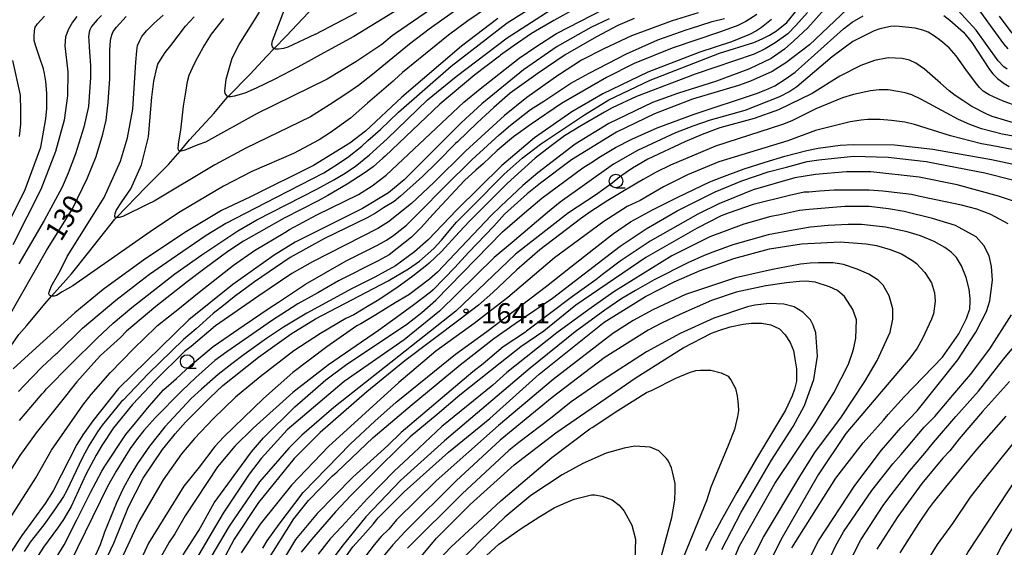
# Model space of a CAD drawing. Extents: x -16000 to -14000, y 84000 to 85500.
# Drawn here: x -15213 to -15031, y 84988 to 85086 of the extents above; entities that cross this region are included whole.
import ezdxf
from ezdxf.enums import TextEntityAlignment as Align

# ---------------------------------------------------------------- set-up
doc = ezdxf.new("R2010")
doc.units = 0
for name, color, linetype in [('5102000', 4, '510200'), ('6331000', 3, 'Continuous'), ('7101000', 2, 'Continuous'), ('7102000', 6, 'Continuous'), ('7312000', 1, 'Continuous')]:
    doc.layers.add(name, color=color, linetype=linetype)
doc.styles.add('PlotAnnotation', font='MS Gothic.ttf')
doc.linetypes.add('510200', pattern='A,0,-0.375,[8,dmdr.shx,S=0.375,R=0,X=0,Y=0],-0.75,[8,dmdr.shx,S=0.375,R=180,X=0,Y=0],-0.375', length=1.5)

# ---------------------------------------------------------------- blocks, each defined once
blk = doc.blocks.new('633100')
at = {"layer": '6331000'}
blk.add_lwpolyline([(0, -0.5), (0.67, -0.5)], dxfattribs=at)
blk.add_circle((0, 0), 0.5, dxfattribs=at)
blk = doc.blocks.new('731200')
at = {"layer": '7312000'}
blk.add_circle((0, 0), 0.15, dxfattribs=at)

msp = doc.modelspace()

# ---------------------------------------------------------------- linework, layer by layer
at = {"layer": '5102000', "flags": 128}
msp.add_lwpolyline([(-15405.26, 84831.4), (-15399.63, 84834.45), (-15399.4, 84834.55), (-15394.36, 84836.74), (-15393.05, 84837.3), (-15388.68, 84839.19), (-15388.19, 84839.4), (-15383.82, 84840.77), (-15383.01, 84841.03), (-15376.76, 84843.33), (-15372.95, 84844.74), (-15370.95, 84845.34), (-15369.4, 84845.81), (-15367.29, 84846.89), (-15364.95, 84847.93), (-15364.45, 84848.15), (-15360.66, 84849.27), (-15358.48, 84850.02), (-15354.24, 84851.48), (-15350.22, 84852.87), (-15348.51, 84853.66), (-15345.83, 84854.88), (-15341.26, 84856.56), (-15339.43, 84857.54), (-15339.23, 84857.67), (-15337.43, 84858.8), (-15332.69, 84861.1), (-15332.27, 84861.4), (-15330.78, 84862.46), (-15328.12, 84864.14), (-15324.61, 84865.81), (-15324.29, 84866.01), (-15319.83, 84868.77), (-15317.78, 84869.98), (-15316.84, 84870.42), (-15316.1, 84870.77), (-15313.81, 84871.85), (-15312.03, 84873.11), (-15310.48, 84874.14), (-15309.35, 84874.85), (-15309.03, 84875.06), (-15307.48, 84875.85), (-15305.81, 84876.86), (-15304.38, 84877.96), (-15303.95, 84878.4), (-15302.38, 84879.99), (-15300.94, 84881.21), (-15298.79, 84882.88), (-15297.71, 84883.71), (-15294.96, 84886.25), (-15294.14, 84886.88), (-15293.47, 84887.39), (-15291.29, 84889.07), (-15289.37, 84891.01), (-15289.29, 84891.1), (-15288.28, 84892.19), (-15286.77, 84893.51), (-15285.44, 84894.4), (-15284.31, 84895.42), (-15283.71, 84895.96), (-15281.58, 84897.95), (-15280.37, 84899.46), (-15279.09, 84901.15), (-15277.86, 84902.36), (-15276.46, 84903.61), (-15275.63, 84904.53), (-15274.11, 84906.22), (-15272.59, 84907.93), (-15271.65, 84908.78), (-15270.56, 84909.7), (-15269.8, 84910.48), (-15269.04, 84911.57), (-15268, 84913.07), (-15267.38, 84913.9), (-15267.02, 84914.26), (-15266.84, 84914.44), (-15265.35, 84915.86), (-15264.35, 84916.92), (-15263.62, 84917.99), (-15261.27, 84921.1), (-15259.63, 84923.31), (-15259.04, 84924.09), (-15257.5, 84926.66), (-15256.86, 84927.59), (-15256.34, 84928.3), (-15255.27, 84929.51), (-15253.97, 84930.99), (-15253.68, 84931.31), (-15252.99, 84932.57), (-15251.96, 84934.28), (-15251.15, 84935.37), (-15250.48, 84936.23), (-15249.72, 84937.15), (-15248.82, 84938.63), (-15247.57, 84940.91), (-15247.32, 84941.36), (-15246.2, 84942.94), (-15245.56, 84944.08), (-15245.18, 84945.03), (-15244.68, 84946.46), (-15244.15, 84948.08), (-15243.8, 84948.98), (-15243.57, 84949.25), (-15242.99, 84950.06), (-15241.94, 84951.96), (-15240.75, 84954.77), (-15240.46, 84955.46), (-15238.97, 84958.87), (-15237.77, 84961.39), (-15237.37, 84962.49), (-15236.5, 84965.07), (-15235.28, 84968.16), (-15234.7, 84970.1), (-15234.03, 84972.68), (-15233.67, 84974.09), (-15233.07, 84976.62), (-15232.73, 84978.53), (-15232.44, 84980.39), (-15232.11, 84981.73), (-15231.72, 84982.93), (-15230.91, 84985.32), (-15230.59, 84986.75), (-15230.23, 84989.53), (-15230.23, 84989.56), (-15229.77, 84991.27), (-15229.2, 84992.76), (-15228.43, 84994.77), (-15227.42, 84998.94), (-15226.51, 85001.99), (-15225.84, 85003.47), (-15224.44, 85005.91), (-15223.63, 85007.83), (-15223.2, 85009.56), (-15222.72, 85010.66), (-15221.95, 85012.38), (-15219.98, 85016.07), (-15218.37, 85019.28), (-15217.77, 85020.46), (-15216.33, 85022.28), (-15214.46, 85025.16), (-15212.83, 85027.5), (-15211.34, 85029.18), (-15208.02, 85033.19), (-15206.77, 85034.6), (-15203.13, 85038.7), (-15199.96, 85042.63), (-15195.11, 85048.79), (-15194.8, 85049.11), (-15189.3, 85054.8), (-15185.21, 85058.93), (-15183.06, 85061.4), (-15181.28, 85063.44), (-15176.81, 85068.34), (-15174.36, 85071.27), (-15174.19, 85071.45), (-15170.1, 85075.63), (-15167.06, 85078.86), (-15165.67, 85080.32), (-15163.41, 85082.69), (-15159.39, 85086.94), (-15154.16, 85092.46), (-15153.14, 85093.54), (-15148.77, 85097.58), (-15146.44, 85099.73), (-15144.92, 85100.99), (-15142.37, 85103.1), (-15140.25, 85105.15), (-15139.8, 85105.57), (-15137.77, 85107.6), (-15135.22, 85110.3), (-15132.01, 85113.07), (-15129.34, 85115.9), (-15128.46, 85116.7), (-15126.61, 85118.38), (-15125.18, 85119.72), (-15124.08, 85121.39), (-15122.69, 85122.93), (-15121.2, 85124.36), (-15118.8, 85127.34), (-15115.92, 85130.47), (-15115.35, 85131.26), (-15113.57, 85133.73), (-15111.98, 85136.05), (-15110.92, 85137.2), (-15109.63, 85138.68), (-15108.81, 85139.83), (-15107.66, 85141.75), (-15106.17, 85143.96), (-15104.98, 85145.73), (-15104.1, 85147.42), (-15103.39, 85149.15), (-15102.81, 85150.59), (-15101.95, 85151.93), (-15101.13, 85153.27), (-15100.45, 85155.31), (-15099.91, 85157.75), (-15099.32, 85159.42), (-15098.39, 85161.58), (-15098.1, 85162.42), (-15097.36, 85164.56), (-15096.28, 85169.3), (-15095.54, 85172.63), (-15095.05, 85175.86), (-15094.73, 85177.53), (-15094.07, 85180.93), (-15093.63, 85184.46), (-15093.04, 85188.6), (-15092.79, 85192.72), (-15092.7, 85193.88), (-15092.59, 85195.24), (-15092.16, 85200.75), (-15091.71, 85207.19), (-15090.88, 85215.74), (-15090.77, 85219.21), (-15090.58, 85225.11), (-15090.93, 85232.65), (-15090.95, 85232.9), (-15092.05, 85238.31), (-15092.29, 85240.13), (-15092.56, 85242.71), (-15092.84, 85245), (-15093.44, 85246.7), (-15093.95, 85248.36), (-15094.13, 85249.46), (-15094.22, 85251.21), (-15094.5, 85253.32), (-15095.6, 85258.15)], dxfattribs=at)
at = {"layer": '7101000', "flags": 128}
for points in [[(-15150.45, 85086.94), (-15158.11, 85082.94), (-15158.17, 85082.91), (-15163.15, 85080.61), (-15163.92, 85080.35), (-15164.87, 85080.21), (-15165.43, 85080.25), (-15165.67, 85080.32), (-15165.73, 85080.33), (-15166, 85080.65), (-15166.11, 85081.08), (-15166, 85081.78), (-15163.76, 85087.57)], [(-15214.8, 85030.58), (-15207.75, 85043.05), (-15202.95, 85050.73), (-15200.14, 85056.47), (-15198.56, 85060.42), (-15197.31, 85064.54), (-15196.69, 85067.11), (-15196.36, 85070.46), (-15196.04, 85074.83), (-15196.01, 85080.05), (-15195.91, 85081.81), (-15195.66, 85082.87), (-15195.41, 85083.46), (-15194.81, 85084.31), (-15193, 85086.26)], [(-15103.8, 85085.82), (-15107.15, 85084.23), (-15113.38, 85080.71), (-15119.62, 85076.39), (-15127.29, 85070.15), (-15131.12, 85066.64), (-15141.68, 85056.08), (-15144.55, 85053.68), (-15149.35, 85050.8), (-15161.81, 85044.57), (-15165.64, 85042.17), (-15173.31, 85036.74), (-15181.46, 85030.18), (-15194.41, 85017.55), (-15199.19, 85011.57), (-15201, 85008.97), (-15202.09, 85007.15), (-15206.5, 84998.62), (-15207.99, 84996.26), (-15212.28, 84990.37), (-15214.45, 84987.11)], [(-15124.36, 85085.89), (-15131.08, 85080.77), (-15142.11, 85071.34), (-15148.82, 85065.1), (-15151.7, 85062.86), (-15158.41, 85058.71), (-15170.03, 85052.96), (-15175.37, 85050.4), (-15181.89, 85046.56), (-15189.56, 85041.44), (-15197.23, 85035.84), (-15202.51, 85031.53), (-15209.63, 85025.04), (-15213.87, 85021.15)], [(-15073.79, 85085.72), (-15075.61, 85084.25), (-15076.54, 85083.62), (-15077.87, 85082.96), (-15081.19, 85081.59), (-15087.04, 85079.64), (-15096.63, 85075.97), (-15104.93, 85071.97), (-15110.69, 85068.62), (-15117.56, 85063.82), (-15123.63, 85058.7), (-15131.94, 85050.55), (-15137.24, 85044.99), (-15139.73, 85042.78), (-15143.28, 85040.21), (-15147.1, 85038.09), (-15151.28, 85036), (-15159.64, 85031.45), (-15163.96, 85028.87), (-15167.08, 85026.79), (-15171.19, 85023.81), (-15173.47, 85022.1), (-15176.04, 85020.09), (-15179.06, 85017.41), (-15181, 85015.69), (-15185.88, 85010.44), (-15188.72, 85006.84), (-15190.89, 85003.69), (-15192.14, 85001.65), (-15193.54, 84999.02), (-15194.79, 84996.4), (-15195.37, 84995.06), (-15196.99, 84990.97), (-15197.84, 84988.65), (-15198.66, 84986.75)], [(-15182.49, 84986.8), (-15179.61, 84991.28), (-15176.73, 84996.4), (-15169.85, 85005.84), (-15167.61, 85008.4), (-15161.85, 85014.16), (-15156.1, 85019.12), (-15152.26, 85021.99), (-15141.24, 85029.35), (-15138.36, 85031.59), (-15135.8, 85033.83), (-15123.49, 85046.46), (-15119.43, 85050), (-15116.2, 85052.68), (-15108.63, 85058.29), (-15107.17, 85059.23), (-15105.36, 85060.39), (-15102.61, 85062.03), (-15099.58, 85063.57), (-15094.94, 85065.69), (-15088.06, 85068.19), (-15076.58, 85072.02), (-15074.82, 85072.7), (-15073.17, 85073.47), (-15071.24, 85074.65), (-15069.43, 85076), (-15060.5, 85083.99), (-15058.87, 85085.19), (-15056.83, 85086.39)], [(-15041.97, 85086.45), (-15040.82, 85085.59), (-15038.35, 85083.37), (-15036.76, 85081.45), (-15033.52, 85076.49), (-15032.92, 85075.67), (-15032.04, 85074.78), (-15030.82, 85073.9), (-15029.86, 85073.32)], [(-15167.75, 84988.03), (-15166.98, 84989.35), (-15164.76, 84992.45), (-15160.28, 84998.31), (-15151.57, 85007.27), (-15147.04, 85011.51), (-15143.12, 85015.01), (-15142.85, 85015.26), (-15132.14, 85023.89), (-15126.39, 85028.05), (-15115.34, 85036.41), (-15110.94, 85039.96), (-15106.63, 85043.35), (-15103, 85046.18), (-15099.82, 85048.29), (-15095.8, 85050.53), (-15091.2, 85052.81), (-15085.16, 85055.71), (-15082.99, 85056.6), (-15078.85, 85058.1), (-15074.98, 85059.35), (-15071.35, 85060.45), (-15067.24, 85061.51), (-15065.2, 85061.95), (-15062.47, 85062.32), (-15061.11, 85062.46), (-15058.7, 85062.58), (-15051.04, 85062.57), (-15044.01, 85061.77), (-15033.16, 85059.84), (-15020.4, 85057.11)], [(-15070.01, 84988.06), (-15061.89, 85000.93), (-15056.84, 85007.48), (-15053.11, 85011.66), (-15052.24, 85012.72), (-15049.31, 85015.97), (-15042.22, 85023.33), (-15039.18, 85027.65), (-15037.78, 85030.45), (-15037.19, 85032.05), (-15037.17, 85032.11), (-15037.07, 85033.68), (-15037.08, 85034.16), (-15037.26, 85035.86), (-15037.83, 85038.05), (-15038.7, 85040.2), (-15039.62, 85041.73), (-15040.63, 85042.73), (-15041.77, 85043.56), (-15043.74, 85044.66), (-15046.28, 85045.71), (-15048.75, 85046.46), (-15052.71, 85047.34), (-15057.18, 85047.82), (-15059.65, 85047.83), (-15063.3, 85047.67), (-15066.6, 85047.32), (-15069.76, 85046.75), (-15074.42, 85045.92), (-15080.92, 85044.05), (-15084.64, 85042.72), (-15086.25, 85042.08), (-15089.22, 85040.75), (-15095.49, 85037.61), (-15098.94, 85035.65), (-15101.41, 85034.14), (-15104.57, 85031.98), (-15110.05, 85028.01), (-15118.36, 85021.3), (-15134.18, 85007.86), (-15142.33, 85000.51), (-15148.73, 84993.79), (-15153.19, 84988.35), (-15154.4, 84986.64)], [(-15143.18, 84980.88), (-15136.32, 84989.14), (-15135.69, 84989.84), (-15129.45, 84996.08), (-15121.3, 85003.43), (-15113.63, 85009.35), (-15098.77, 85019.58), (-15090.14, 85025.02), (-15084.87, 85027.74), (-15083.55, 85028.26), (-15081.4, 85028.91), (-15079.02, 85029.38), (-15077.46, 85029.58), (-15075.55, 85029.58), (-15073.9, 85029.29), (-15072.31, 85028.52), (-15071.28, 85027.46), (-15070.36, 85025.99), (-15069.75, 85024.52), (-15069.48, 85023.02), (-15069.16, 85021.18), (-15069.16, 85019.95), (-15069.19, 85018.89), (-15069.57, 85017.39), (-15069.98, 85016.18), (-15071.23, 85013.5), (-15076.58, 85004.6), (-15080.17, 84998.32), (-15083.05, 84993.28), (-15085.15, 84989.37), (-15086.01, 84987.52)], [(-15030.53, 85012.38), (-15035.91, 85006.23), (-15038.55, 85003.05), (-15041.62, 84999.28), (-15043.91, 84996.48), (-15044.82, 84995.21), (-15046.61, 84992.6), (-15050.07, 84987.17)]]:
    msp.add_lwpolyline(points, dxfattribs=at)
at = {"layer": '7102000', "flags": 128}
for points in [[(-15217.32, 84989.13), (-15209.68, 85001), (-15206.8, 85006.12), (-15201.02, 85014.47), (-15199.45, 85016.44), (-15195.98, 85020.41), (-15191.62, 85024.9), (-15187.53, 85028.83), (-15187.19, 85029.14), (-15183.16, 85032.38), (-15182.81, 85032.7), (-15179.52, 85035.35), (-15173.19, 85040.32), (-15169.28, 85042.99), (-15163.7, 85046.33), (-15162.86, 85046.88), (-15157.78, 85049.58), (-15150.11, 85053.39), (-15147.55, 85054.99), (-15145, 85056.91), (-15130.65, 85070.4), (-15127.6, 85072.87), (-15120.39, 85078.57), (-15117.14, 85080.75), (-15113.51, 85083.14), (-15102.64, 85088.73)], [(-15212.89, 85016.99), (-15211.91, 85018), (-15208.55, 85021.54), (-15205.86, 85023.98), (-15205.72, 85024.14), (-15201.07, 85028.64), (-15194.92, 85033.85), (-15191.08, 85036.83), (-15188.69, 85038.66), (-15184.72, 85041.42), (-15178.22, 85045.86), (-15174.57, 85048.07), (-15174.51, 85048.1), (-15167.25, 85051.85), (-15156.49, 85057.4), (-15154.45, 85058.68), (-15152.11, 85060.19), (-15149.46, 85062.28), (-15148.34, 85063.32), (-15146.03, 85065.35), (-15142.68, 85068.6), (-15132.99, 85077.07), (-15122.6, 85085.06), (-15116.85, 85088.74)], [(-15030.07, 85080.27), (-15030.89, 85081.18), (-15037.1, 85089.83)], [(-15110.01, 85087.73), (-15114, 85085.52), (-15118.12, 85083.11), (-15121.53, 85080.78), (-15123.87, 85079.11), (-15124.05, 85078.95), (-15128.57, 85075.49), (-15135.08, 85070.03), (-15145.15, 85060.43), (-15145.57, 85060.06), (-15147.39, 85058.49), (-15149.01, 85057.34), (-15152.17, 85055.26), (-15155.77, 85053.21), (-15157.55, 85052.21), (-15163.84, 85048.99), (-15171.32, 85044.73), (-15174.24, 85042.85), (-15178.45, 85039.72), (-15181.71, 85037.26), (-15187.53, 85032.65), (-15192.93, 85028.14), (-15194.08, 85026.96), (-15197.72, 85023.6), (-15198.96, 85022.29), (-15202.14, 85018.75), (-15203.38, 85017.21), (-15203.95, 85016.44), (-15209.61, 85009.35), (-15212.66, 85005.14), (-15220.79, 84992.33)], [(-15212.7, 85011.58), (-15208.54, 85016.53), (-15208.15, 85016.93), (-15207.7, 85017.43), (-15203.24, 85022.04), (-15198.34, 85026.85), (-15195.4, 85029.59), (-15191.93, 85032.49), (-15183.99, 85038.68), (-15179.05, 85042.22), (-15172.38, 85046.64), (-15168.86, 85048.68), (-15157.78, 85054.35), (-15154.67, 85056.05), (-15152.83, 85057.1), (-15150.73, 85058.57), (-15148.08, 85060.68), (-15144.82, 85063.63), (-15137.31, 85070.83), (-15132.04, 85075.15), (-15122.61, 85082.34), (-15113.66, 85088.1)], [(-15087.37, 85086.93), (-15092.17, 85085.47), (-15099.63, 85082.67), (-15104.74, 85080.27), (-15108.89, 85078.22), (-15112.93, 85075.54), (-15113.05, 85075.48), (-15118.96, 85071.32), (-15123.11, 85067.96), (-15130.35, 85061.39), (-15136.19, 85055.59), (-15140.3, 85051.71), (-15144.55, 85048.32), (-15146.54, 85047.11), (-15158.59, 85040.94), (-15162.41, 85038.74), (-15168.47, 85034.64), (-15176.49, 85029.11), (-15180.97, 85025.31), (-15182.21, 85024.34), (-15187.59, 85019.08), (-15191.85, 85014.54), (-15195.36, 85010.24), (-15197.53, 85006.97), (-15198.56, 85005.19), (-15200.48, 85001.6), (-15203.15, 84995.7), (-15204.57, 84993.31), (-15205.71, 84991.74), (-15208.26, 84988.23), (-15211.68, 84982.88)], [(-15126.23, 85087.94), (-15129.91, 85085.46), (-15133.48, 85082.8), (-15135.72, 85080.98), (-15141.96, 85075.93), (-15143.41, 85074.53), (-15143.69, 85074.3), (-15148.4, 85070.23), (-15151.56, 85067.5), (-15155.23, 85064.8), (-15157.38, 85063.44), (-15162.1, 85060.94), (-15169.77, 85057.59), (-15175.02, 85054.9), (-15183.02, 85050.19), (-15187.98, 85046.88), (-15202.85, 85036.48), (-15204.83, 85035.38), (-15205.86, 85034.73), (-15206.29, 85034.58), (-15206.72, 85034.58), (-15206.77, 85034.6), (-15207.04, 85034.72), (-15207.2, 85034.79), (-15207.28, 85034.99), (-15207.23, 85035.35), (-15206.89, 85036.37), (-15205.17, 85039.26), (-15203.91, 85041.9), (-15197.07, 85052.8), (-15194.03, 85059.52), (-15192.74, 85063.84), (-15191.78, 85069.12), (-15191.19, 85077.83), (-15191.06, 85079.91), (-15190.9, 85080.91), (-15190.5, 85081.84), (-15190.11, 85082.57), (-15189.27, 85083.61), (-15187.91, 85084.94), (-15186.15, 85086.48)], [(-15198.01, 84983.19), (-15195.29, 84988.95), (-15192.56, 84995.67), (-15189.84, 85000.95), (-15186.32, 85006.22), (-15184.4, 85008.62), (-15183.97, 85009.14), (-15182.02, 85011.32), (-15177.53, 85015.82), (-15175.13, 85018.06), (-15168.58, 85023.34), (-15162.5, 85027.65), (-15158.03, 85030.37), (-15144.61, 85037.4), (-15140.82, 85039.66), (-15138.81, 85041.05), (-15136.14, 85043.4), (-15134.74, 85044.91), (-15133.05, 85047.02), (-15132.01, 85048.25), (-15129.2, 85051.02), (-15123.18, 85057.11), (-15119.88, 85060.09), (-15116.48, 85062.67), (-15108.33, 85068.11), (-15103.85, 85070.83), (-15096.18, 85074.5), (-15083.41, 85079.46), (-15077.04, 85081.48), (-15075.49, 85082.14), (-15074.16, 85082.8), (-15072.84, 85083.58), (-15070.93, 85085.17), (-15069.08, 85087.51)], [(-15067.12, 85087), (-15069.28, 85084.57), (-15070.77, 85083.06), (-15073.13, 85081.38), (-15074.98, 85080.31), (-15077.02, 85079.29), (-15087.88, 85075.62), (-15098.74, 85071.46), (-15103.22, 85069.39), (-15104.64, 85068.59), (-15108.87, 85066.14), (-15112.01, 85064.23), (-15114.5, 85062.39), (-15117.43, 85060.07), (-15119.99, 85057.81), (-15122.62, 85055.4), (-15129.59, 85048.44), (-15131.51, 85046.41), (-15134.77, 85042.86), (-15137.05, 85040.71), (-15137.48, 85040.34), (-15140.08, 85038.27), (-15142.99, 85036.11), (-15146.63, 85033.72), (-15148.11, 85032.87), (-15150.94, 85031.15), (-15152.41, 85030.44), (-15157.12, 85027.68), (-15162.03, 85024.45), (-15168.26, 85019.66), (-15172.78, 85015.91), (-15176.92, 85011.89), (-15180.41, 85008.3), (-15182.81, 85005.42), (-15186.17, 85000.62), (-15190.65, 84992.94), (-15195.62, 84982.38)], [(-15130.9, 85088.3), (-15137.02, 85083.92), (-15140.66, 85081.13), (-15147.49, 85075.55), (-15150.06, 85073.5), (-15152.22, 85072.04), (-15155.42, 85069.91), (-15158.95, 85067.74), (-15170.88, 85061.91), (-15176.63, 85058.87), (-15187.82, 85052.16), (-15189.02, 85051.59), (-15193.6, 85049.32), (-15194.28, 85049.13), (-15194.74, 85049.11), (-15194.8, 85049.11), (-15194.94, 85049.11), (-15195.08, 85049.21), (-15195.11, 85049.35), (-15195.06, 85049.84), (-15194.84, 85050.4), (-15193.79, 85051.99), (-15192.12, 85054.4), (-15190.2, 85058.88), (-15188.91, 85064), (-15188.29, 85071.37), (-15187.9, 85074.31), (-15187.34, 85076.79), (-15187.13, 85077.46), (-15186.69, 85078.28), (-15185.78, 85079.63), (-15184.77, 85080.87), (-15182.06, 85084.47), (-15180.45, 85086.22)], [(-15063.51, 85088.19), (-15067.11, 85084.19), (-15069.66, 85081.76), (-15071.37, 85080.23), (-15073.83, 85078.49), (-15077.83, 85076.56), (-15083.97, 85074.28), (-15091.14, 85072.05), (-15095.78, 85070.39), (-15103.86, 85066.51), (-15110.09, 85062.67), (-15116.96, 85057.39), (-15119.73, 85055.06), (-15123.82, 85051.22), (-15125.58, 85049.49), (-15133.35, 85041.32), (-15135.51, 85038.99), (-15136.95, 85037.72), (-15140.78, 85034.84), (-15143.34, 85033.37), (-15146.88, 85031.14), (-15149.64, 85029.5), (-15150.37, 85029.09), (-15155.96, 85025.25), (-15162.2, 85020.45), (-15167.63, 85015.65), (-15174.98, 85008.62), (-15176.6, 85006.8), (-15179.54, 85002.98), (-15182.34, 84999.5), (-15188.9, 84988.94), (-15190.83, 84984.62)], [(-15059.8, 85087.62), (-15066.8, 85081.04), (-15071.12, 85077.69), (-15073.68, 85076.09), (-15077.69, 85074.33), (-15079.87, 85073.53), (-15088.37, 85070.98), (-15095.4, 85068.26), (-15102.43, 85064.9), (-15110.73, 85059.79), (-15116.49, 85055.47), (-15118.94, 85053.49), (-15123.1, 85049.72), (-15125.08, 85047.54), (-15129.76, 85042.68), (-15132.3, 85039.88), (-15136.32, 85035.75), (-15136.79, 85035.32), (-15139.87, 85032.96), (-15143.09, 85030.65), (-15146.41, 85028.24), (-15155.65, 85021.89), (-15162.2, 85016.77), (-15169.55, 85010.21), (-15172.91, 85006.86), (-15176.11, 85003.02), (-15182.13, 84994), (-15184.04, 84990.65), (-15185.07, 84989.1), (-15189.39, 84981.42)], [(-15135.59, 85088.36), (-15143.26, 85083.1), (-15143.87, 85082.7), (-15145.79, 85081.1), (-15150.58, 85077.9), (-15155.86, 85074.7), (-15168.79, 85068.31), (-15178.38, 85063.03), (-15179.77, 85062.52), (-15181.88, 85061.68), (-15182.37, 85061.48), (-15182.84, 85061.38), (-15183.06, 85061.4), (-15183.13, 85061.41), (-15183.28, 85061.52), (-15183.37, 85061.77), (-15183.32, 85062.7), (-15182.88, 85065.23), (-15182.4, 85069.67), (-15181.95, 85072.64), (-15181.67, 85074.25), (-15181.34, 85075.42), (-15180.78, 85076.8), (-15180.13, 85078.08), (-15178.8, 85080.55), (-15177.23, 85082.98), (-15174.99, 85085.92)], [(-15142.7, 85087.62), (-15150.94, 85082.57), (-15155.82, 85079.9), (-15161.29, 85076.91), (-15165.56, 85074.66), (-15168.99, 85073.04), (-15171.08, 85072.1), (-15171.53, 85071.98), (-15173, 85071.56), (-15173.76, 85071.39), (-15174.09, 85071.4), (-15174.19, 85071.45), (-15174.32, 85071.51), (-15174.74, 85072.05), (-15174.81, 85072.49), (-15174.53, 85074.71), (-15173.41, 85078.55), (-15172.13, 85081.11), (-15168.35, 85087.05)], [(-15030.26, 85076.54), (-15030.85, 85076.96), (-15031.9, 85078.07), (-15035.99, 85083.74), (-15039.34, 85087.43)], [(-15219.04, 85039.58), (-15211.67, 85054.3), (-15208.78, 85062.14), (-15207.85, 85067.33), (-15207.66, 85069.28), (-15207.65, 85072.07), (-15207.82, 85074.23), (-15208.07, 85075.72), (-15208.29, 85076.57), (-15209.07, 85078.91), (-15209.75, 85080.94), (-15209.99, 85081.82), (-15210.02, 85082.65), (-15209.97, 85083.64), (-15209.8, 85084.28), (-15209.41, 85084.88), (-15208.09, 85086.32)], [(-15202.11, 85086.25), (-15202.89, 85085.19), (-15203.66, 85083.91), (-15204.19, 85082.5), (-15204.34, 85080.85), (-15203.81, 85076.06), (-15203.82, 85071.58), (-15204.47, 85067.1), (-15206.07, 85061.34), (-15208.8, 85054.3), (-15213.92, 85044.06)], [(-15197.57, 85086.46), (-15198.36, 85085.67), (-15198.73, 85085.22), (-15199.38, 85084.4), (-15199.71, 85083.82), (-15199.86, 85083.35), (-15199.94, 85082.52), (-15199.93, 85081.86), (-15199.84, 85080.68), (-15199.58, 85077.15), (-15199.59, 85074.97), (-15199.99, 85069.65), (-15200.8, 85065.81), (-15202.37, 85060.88), (-15203.7, 85057.28), (-15204.81, 85054.73), (-15208.17, 85048.54), (-15212.84, 85040.53)], [(-15099.14, 85085.87), (-15102.15, 85084.62), (-15106.15, 85082.48), (-15111.92, 85079.16), (-15116.88, 85075.8), (-15122.04, 85072.08), (-15125.09, 85069.45), (-15128.17, 85066.64), (-15131.82, 85063.08), (-15132.15, 85062.79), (-15135.58, 85059.36), (-15138.24, 85056.72), (-15142.34, 85053.04), (-15143.49, 85052.09), (-15145.49, 85050.89), (-15146.94, 85049.9), (-15148.46, 85049.07), (-15156.35, 85045.26), (-15162.74, 85041.74), (-15169.27, 85037.26), (-15173.06, 85034.47), (-15175.02, 85032.88), (-15176.93, 85031.38), (-15180.06, 85028.55), (-15182.4, 85026.55), (-15188.97, 85020.2), (-15193.56, 85015.39), (-15193.91, 85015.04), (-15197.43, 85010.72), (-15198.31, 85009.53), (-15199.82, 85007.08), (-15201.08, 85004.77), (-15204.04, 84998.54), (-15204.61, 84997.58), (-15206.22, 84995.07), (-15208.22, 84992.3), (-15210.75, 84989.12), (-15211.86, 84987.4)], [(-15206.41, 84985.44), (-15204.45, 84988.63), (-15202.09, 84993.25), (-15199.58, 84998.32), (-15197.51, 85002.24), (-15196.96, 85003.2), (-15193.07, 85009.04), (-15191.31, 85011.2), (-15188.75, 85014.23), (-15186.12, 85017.27), (-15183.69, 85019.35), (-15181.14, 85021.8), (-15176.93, 85025.27), (-15171.23, 85029.25), (-15166.59, 85032.38), (-15164.88, 85033.5), (-15160.45, 85036.44), (-15159.88, 85036.78), (-15152.37, 85041.1), (-15146.6, 85043.98), (-15144.93, 85044.95), (-15143.54, 85045.86), (-15141.23, 85047.71), (-15140.92, 85047.98), (-15138.88, 85050.04), (-15134.15, 85054.85), (-15129.18, 85059.76), (-15124.09, 85064.39), (-15122.03, 85066.17), (-15118.29, 85069.06), (-15115.86, 85070.62), (-15110.88, 85073.95), (-15107.46, 85075.8), (-15100.59, 85079.39), (-15094.77, 85081.92), (-15089.57, 85083.79), (-15088.73, 85084.03), (-15084.75, 85085.32), (-15082.5, 85085.92)], [(-15076.49, 85086.64), (-15078.52, 85085.32), (-15080, 85084.58), (-15083.22, 85083.4), (-15092.13, 85080.43), (-15099.16, 85077.55), (-15104.27, 85074.99), (-15112.58, 85070.2), (-15118.17, 85066.36), (-15121.43, 85064.02), (-15124.47, 85061.49), (-15127.07, 85059.05), (-15128.4, 85057.88), (-15130.48, 85055.95), (-15136.34, 85049.67), (-15138.42, 85047.34), (-15140.31, 85045.51), (-15144.41, 85042.25), (-15146.46, 85041.09), (-15153.81, 85037.42), (-15157.63, 85035.22), (-15161.29, 85033.18), (-15166.16, 85030.04), (-15169.58, 85027.65), (-15174.42, 85024.31), (-15176.6, 85022.71), (-15180.14, 85019.57), (-15182.8, 85017.03), (-15187.63, 85012.07), (-15189.77, 85009.75), (-15190.89, 85008.31), (-15192.28, 85006.43), (-15194.87, 85002.25), (-15196.46, 84999.41), (-15203.38, 84985.28)], [(-15029.35, 85083.18), (-15031.68, 85086.3)], [(-15028.39, 85069.67), (-15030.82, 85070.53), (-15032.01, 85071.02), (-15033.59, 85071.79), (-15034.67, 85072.49), (-15035.39, 85073.16), (-15036.11, 85074.07), (-15037.9, 85076.49), (-15039.68, 85079), (-15040.99, 85080.44), (-15042.49, 85081.77), (-15043.66, 85082.6), (-15044.87, 85083.37), (-15045.85, 85083.75), (-15047.27, 85084.12), (-15050.2, 85084.44), (-15051.12, 85084.49), (-15051.82, 85084.39), (-15053.75, 85084), (-15054.81, 85083.63), (-15058.75, 85081.66), (-15062.58, 85078.78), (-15069.09, 85073.29), (-15070.4, 85072.39), (-15072.33, 85071.43), (-15078.72, 85068.87), (-15085.11, 85067.11), (-15088.34, 85066), (-15091.5, 85064.77), (-15098.53, 85061.52), (-15103, 85058.96), (-15112.84, 85051.95), (-15115.17, 85050.07), (-15121.72, 85044.5), (-15125.02, 85041.75), (-15135.13, 85031.78), (-15141.68, 85026.5), (-15152.71, 85018.83), (-15163.26, 85009.87), (-15168.05, 85004.59), (-15170.29, 85001.71), (-15175.09, 84994.51), (-15181.02, 84984.44)], [(-15214.03, 85078.15), (-15212.6, 85071.74), (-15212.5, 85068.89), (-15212.54, 85066.35), (-15212.77, 85064.06)], [(-15026.6, 85065.88), (-15031.98, 85067.45), (-15033.03, 85067.78), (-15034, 85068.21), (-15036.8, 85069.64), (-15038.45, 85070.72), (-15039.89, 85071.68), (-15040.99, 85072.54), (-15042.56, 85073.94), (-15045.52, 85076.54), (-15047.1, 85077.61), (-15048.28, 85078.16), (-15049.67, 85078.49), (-15052.21, 85078.62), (-15054.76, 85078.14), (-15057.32, 85077.18), (-15061.15, 85075.26), (-15066.27, 85072.06), (-15072.5, 85069.03), (-15076.97, 85067.43), (-15083.36, 85065.67), (-15086.63, 85064.45), (-15089.83, 85063.11), (-15096.61, 85059.92), (-15099.5, 85058.21), (-15101.83, 85056.62), (-15103.24, 85055.47), (-15106.31, 85053.26), (-15111.31, 85050.01), (-15121.06, 85042.33), (-15132.09, 85031.78), (-15154.63, 85014.03), (-15160.54, 85008.91), (-15162.94, 85006.51), (-15168.38, 85000.27), (-15173.98, 84992.11), (-15177.34, 84986.35)], [(-15017.76, 85062.11), (-15031.16, 85064.52), (-15034.99, 85065.48), (-15037.13, 85066.29), (-15039.25, 85067.21), (-15041.51, 85068.44), (-15046.18, 85071.01), (-15047.85, 85071.76), (-15049.11, 85072.14), (-15050.45, 85072.39), (-15052.22, 85072.69), (-15053.89, 85072.69), (-15055.49, 85072.54), (-15058.64, 85071.85), (-15060.66, 85071.25), (-15065.63, 85069.18), (-15070.02, 85066.99), (-15071.75, 85066.3), (-15084.16, 85062.31), (-15092.47, 85058.8), (-15095.12, 85057.47), (-15097.53, 85056.17), (-15098.64, 85055.46), (-15102.18, 85053.36), (-15104, 85052.28), (-15107.35, 85050.09), (-15109.08, 85048.88), (-15116.59, 85043.13), (-15120.82, 85039.42), (-15125.3, 85035.25), (-15127.89, 85032.91), (-15131.3, 85030.33), (-15141.53, 85022.66), (-15148.56, 85016.9), (-15157.19, 85009.39), (-15161.99, 85004.59), (-15168.55, 84996.43), (-15173.03, 84989.71), (-15177.35, 84981.55)], [(-15022.58, 85060.41), (-15033.22, 85062.44), (-15035, 85062.76), (-15040.74, 85064.2), (-15047.36, 85066.28), (-15049.15, 85066.72), (-15051.62, 85067.07), (-15053.73, 85067.25), (-15056.06, 85067.25), (-15057.2, 85067.11), (-15059.29, 85066.77), (-15065.64, 85065.18), (-15070.75, 85063.26), (-15083.53, 85059.43), (-15089.28, 85057.03), (-15093.75, 85054.8), (-15098.06, 85052.24), (-15100.46, 85051.12), (-15104.77, 85048.4), (-15113.88, 85041.69), (-15122.51, 85034.33), (-15128.75, 85029.53), (-15135.78, 85024.42), (-15142.65, 85018.66), (-15155.6, 85006.82), (-15162.47, 84999.63), (-15168.23, 84992.43), (-15171.75, 84987.15)], [(-15167.14, 84985.28), (-15162.02, 84993.44), (-15159.3, 84996.8), (-15154.86, 85001.36), (-15154.01, 85002.12), (-15147.39, 85008.46), (-15140.15, 85014.56), (-15131.33, 85021.91), (-15128.77, 85023.85), (-15125.08, 85026.79), (-15121.13, 85029.56), (-15114.23, 85034.22), (-15101.76, 85043.81), (-15096.97, 85047.01), (-15091.22, 85050.37), (-15084.19, 85053.89), (-15079.27, 85055.88), (-15074.39, 85057.56), (-15071.03, 85058.44), (-15067.23, 85059.46), (-15065.02, 85059.79), (-15058.64, 85060.43), (-15052.25, 85060.27), (-15045.23, 85059.46), (-15034.38, 85057.37), (-15024.17, 85054.81)], [(-15026.26, 85051.23), (-15031.84, 85053.05), (-15039.49, 85055.14), (-15046.51, 85056.58), (-15055.45, 85057.55), (-15059.92, 85057.55), (-15065.67, 85057.07), (-15069.5, 85056.44), (-15077.17, 85054.2), (-15083.55, 85051.64), (-15087.39, 85049.73), (-15096.18, 85044.77), (-15101.74, 85041.06), (-15105, 85038.61), (-15106.24, 85037.58), (-15110.56, 85034.54), (-15119.03, 85028.14), (-15119.26, 85027.96), (-15123.35, 85025.19), (-15127.07, 85022.05), (-15128.94, 85020.63), (-15142.18, 85009.42), (-15144.67, 85006.98), (-15151.15, 85001.12), (-15157.71, 84994.4), (-15161.71, 84989.6), (-15166.67, 84981.44)], [(-15030.09, 85047.93), (-15033.28, 85049.69), (-15035.83, 85050.65), (-15038.69, 85051.41), (-15046.1, 85052.96), (-15047.96, 85053.38), (-15053.2, 85053.98), (-15055.76, 85054.19), (-15062.24, 85054.19), (-15064.95, 85054.01), (-15066.87, 85053.79), (-15067.75, 85053.79), (-15070.47, 85053.17), (-15077.18, 85051.53), (-15081.63, 85049.98), (-15083.08, 85049.4), (-15087.55, 85047.17), (-15096.98, 85041.73), (-15109.92, 85032.94), (-15115.84, 85028.14), (-15120.1, 85025.24), (-15123.94, 85022.2), (-15131.34, 85016.31), (-15135.57, 85012.72), (-15140.52, 85008.56), (-15145.84, 85003.4), (-15151.48, 84997.76), (-15154.36, 84994.71), (-15158.8, 84989.6), (-15160.7, 84987.27)], [(-15068.66, 84982.34), (-15065.14, 84989.38), (-15058.42, 84999.61), (-15053.49, 85006.11), (-15049.9, 85010.27), (-15046.9, 85013.37), (-15039.4, 85022.8), (-15036.03, 85027.93), (-15034.1, 85031.77), (-15033.46, 85033.69), (-15032.98, 85037.53), (-15033.13, 85040.09), (-15033.61, 85042.01), (-15034.56, 85043.93), (-15036, 85045.53), (-15039.83, 85047.61), (-15044.08, 85048.96), (-15049.28, 85050.25), (-15052.18, 85050.74), (-15055.78, 85051.15), (-15060.25, 85051.15), (-15066.85, 85050.6), (-15068.65, 85050.44), (-15072.51, 85049.56), (-15073.91, 85049.29), (-15078.92, 85047.91), (-15085.16, 85045.56), (-15092.19, 85042.05), (-15102.93, 85035.41), (-15107.55, 85032.09), (-15113.44, 85027.82), (-15122.69, 85020.5), (-15125.27, 85018.16), (-15134.67, 85010.5), (-15139.91, 85005.6), (-15143.49, 85002.23), (-15148.45, 84997.17), (-15153.16, 84992.03), (-15155.32, 84989.76), (-15157.56, 84986.88)], [(-15153.61, 84984.77), (-15151.13, 84988.25), (-15149.26, 84990.3), (-15147.39, 84992.44), (-15146.44, 84993.6), (-15141.64, 84998.4), (-15133.49, 85005.76), (-15125.81, 85011.99), (-15116.7, 85020.15), (-15104.72, 85029.75), (-15097.05, 85034.54), (-15091.78, 85037.26), (-15086.98, 85039.34), (-15080.75, 85041.57), (-15074.17, 85043.3), (-15068.24, 85044.26), (-15061.12, 85044.6), (-15056.33, 85044.28), (-15054.41, 85043.95), (-15051.85, 85043.2), (-15049.79, 85042.43), (-15047.76, 85041.17), (-15046.98, 85040.59), (-15045.48, 85038.98), (-15044.21, 85037.07), (-15043.69, 85035.2), (-15043.53, 85033.65), (-15043.85, 85031.3), (-15044.15, 85030.54), (-15044.22, 85030.35), (-15045.9, 85026.74), (-15046.86, 85025), (-15048.22, 85023.15), (-15060.06, 85009.23), (-15065.18, 85001.55), (-15072.06, 84989.55), (-15075.42, 84982.83)], [(-15077.97, 84984.76), (-15075.25, 84990.04), (-15068.37, 85001.55), (-15065.65, 85005.87), (-15061.01, 85012.11), (-15056.53, 85018.83), (-15054.29, 85022.67), (-15051.89, 85027.95), (-15051.4, 85030.35), (-15051.4, 85032.27), (-15052.03, 85034.67), (-15053.15, 85036.59), (-15054.1, 85037.55), (-15055.82, 85038.63), (-15057.96, 85039.59), (-15060.48, 85040.44), (-15062.4, 85040.76), (-15065.12, 85040.76), (-15066.63, 85040.67), (-15068.45, 85040.48), (-15073.59, 85039.54), (-15080.42, 85037.95), (-15089.7, 85034.86), (-15095.69, 85032.04), (-15099.34, 85030.07), (-15103.12, 85027.66), (-15114.15, 85019.19), (-15124.22, 85010.71), (-15135.73, 85000.48), (-15143.09, 84993.26), (-15144.49, 84991.55), (-15145.9, 84990.15), (-15147.19, 84988.66), (-15153.16, 84980.8)], [(-15081.33, 84984.6), (-15079.72, 84988.44), (-15073.16, 84999.96), (-15065.8, 85010.99), (-15062.28, 85016.75), (-15059.56, 85022.03), (-15058.78, 85024.35), (-15058.56, 85025.03), (-15058.24, 85026.84), (-15058.11, 85030.19), (-15058.74, 85032.12), (-15060.33, 85034.52), (-15061.59, 85035.65), (-15063.06, 85036.32), (-15065.72, 85037.18), (-15067.36, 85037.35), (-15068.61, 85037.27), (-15071.04, 85037.07), (-15074.85, 85036.49), (-15080.29, 85035.33), (-15084.9, 85033.79), (-15090.74, 85031.21), (-15094.11, 85029.62), (-15096.58, 85028.3), (-15104.73, 85023.18), (-15114.32, 85015.83), (-15123.91, 85007.99), (-15132.06, 85000.48), (-15141.44, 84991.09), (-15143.75, 84988.61), (-15145.56, 84986.5)], [(-15082.98, 84987.8), (-15079.39, 84994.68), (-15073.79, 85004.28), (-15069.79, 85010.52), (-15067.71, 85014.36), (-15065.95, 85019.16), (-15065.3, 85023.48), (-15065.61, 85027.8), (-15066.09, 85029.24), (-15066.57, 85030.2), (-15068, 85031.64), (-15069.6, 85032.6), (-15071.51, 85033.08), (-15074.16, 85033.2), (-15076.85, 85032.91), (-15078.22, 85032.61), (-15084.44, 85030.53), (-15090.67, 85027.66), (-15096.9, 85024.3), (-15105.05, 85019.02), (-15110.81, 85015.03), (-15114.64, 85012), (-15120.49, 85007.56), (-15122.31, 85006.07), (-15130.95, 84998.07), (-15141.02, 84988)], [(-15062.75, 84986.65), (-15061.96, 84988.4), (-15060.48, 84991.05), (-15055.23, 84998.65), (-15051.39, 85003.61), (-15049.81, 85005.33), (-15045.57, 85010.39), (-15043.64, 85012.33), (-15040.3, 85016.31), (-15037, 85020.09), (-15033.48, 85024.88), (-15029.48, 85031.12)], [(-15059.56, 84985.05), (-15057.32, 84989.53), (-15053.16, 84995.93), (-15052.12, 84997.34), (-15048.28, 85002.25), (-15045.49, 85005.55), (-15043.88, 85007.57), (-15039.72, 85012.35), (-15035.53, 85017.03), (-15031.11, 85022.68), (-15030.93, 85022.96), (-15028.37, 85026)], [(-15136.29, 84984.78), (-15133.02, 84988.19), (-15128.92, 84992.04), (-15123.82, 84996.77), (-15114.39, 85004.77), (-15107.36, 85010.04), (-15106.94, 85010.3), (-15102.15, 85013.48), (-15096.88, 85016.76), (-15095.85, 85017.24), (-15091.45, 85019.44), (-15088.96, 85020.5), (-15087.78, 85020.85), (-15086.91, 85020.91), (-15084.99, 85020.91), (-15083.08, 85020.43), (-15081.8, 85019.79), (-15081.25, 85019.02), (-15080.44, 85017.5), (-15080.11, 85016.19), (-15079.93, 85014.49), (-15079.88, 85013.43), (-15080.06, 85012.35), (-15080.63, 85009.93), (-15081.79, 85006.97), (-15085.03, 84999.3), (-15085.83, 84996.74), (-15090.52, 84985.18)], [(-15029.82, 85018.8), (-15034.79, 85013.24), (-15039.14, 85008.21), (-15040.85, 85006), (-15042.15, 85004.62), (-15045.99, 84999.97), (-15050.47, 84993.89), (-15054.31, 84987.83)], [(-15045.5, 84984.83), (-15043.1, 84988.67), (-15040.29, 84992.57), (-15037, 84997.42), (-15034.65, 85000.53), (-15027.07, 85009.96)], [(-15094.56, 84985), (-15092.22, 84993.71), (-15091.67, 84996.89), (-15091.57, 84998.73), (-15091.61, 84999.96), (-15092.08, 85002.1), (-15092.26, 85002.86), (-15092.84, 85004.1), (-15093.16, 85004.59), (-15094.6, 85006.03), (-15096.19, 85006.67), (-15099.06, 85006.84), (-15100.98, 85006.52), (-15104.33, 85005.56), (-15108.65, 85003.64), (-15112.48, 85001.56), (-15118.23, 84997.73), (-15123.03, 84993.73), (-15127.5, 84989.49), (-15133.01, 84983.74)], [(-15029.59, 84951.37), (-15033.59, 84948.17), (-15035.5, 84947.21), (-15036.78, 84947.05), (-15038.06, 84947.37), (-15039.97, 84948.33), (-15041.09, 84949.45), (-15043, 84953.3), (-15043.79, 84956.5), (-15044.1, 84959.06), (-15044.25, 84968.66), (-15043.78, 84972.82), (-15043.42, 84975.03), (-15042.64, 84977.62), (-15041.2, 84980.82), (-15037.51, 84987.22), (-15028.23, 85001.3)], [(-15129.46, 84983.9), (-15124.15, 84988.77), (-15120.03, 84991.67), (-15116.61, 84993.86), (-15113.97, 84995.47), (-15112.17, 84996.28), (-15110.25, 84997.08), (-15107.06, 84997.88), (-15106.46, 84997.88), (-15105.07, 84997.61), (-15103.23, 84996.92), (-15101.95, 84995.96), (-15101, 84994.83), (-15099.57, 84992.27), (-15098.93, 84989.71), (-15099.09, 84983.93)], [(-15027.4, 84959.3), (-15031.03, 84956.71), (-15031.66, 84956.39), (-15033.68, 84955.77), (-15034.19, 84955.69), (-15034.69, 84955.76), (-15034.99, 84955.98), (-15035.34, 84956.42), (-15035.83, 84957.34), (-15036.28, 84958.25), (-15036.92, 84960.81), (-15037.39, 84965.3), (-15037.38, 84969.78), (-15036.9, 84974.26), (-15036.28, 84976.73), (-15035.27, 84979.79), (-15034.17, 84982.58), (-15031.29, 84988.34), (-15027.77, 84994.1)]]:
    msp.add_lwpolyline(points, dxfattribs=at)

# ---------------------------------------------------------------- block references
at = {"layer": '6331000', "xscale": 2.5, "yscale": 2.5, "zscale": 2.5}
for p in [(-15102.53, 85055.85), (-15181.75, 85022.5)]:
    msp.add_blockref('633100', p, dxfattribs=at)
at = {"layer": '7312000', "xscale": 2.5, "yscale": 2.5, "zscale": 2.5}
msp.add_blockref('731200', (-15130.23, 85031.85, 164.1), dxfattribs=at)

# ---------------------------------------------------------------- texts
at = {"layer": '7101000', "style": 'PlotAnnotation'}
msp.add_text('130', height=3.75, rotation=58, dxfattribs=at).set_placement((-15203.98, 85048.85), align=Align.MIDDLE)
at = {"layer": '7312000', "style": 'PlotAnnotation'}
msp.add_text('164.1', height=3.75, dxfattribs=at).set_placement((-15121.07, 85030.93), align=Align.MIDDLE)

doc.saveas('drawing.dxf')
